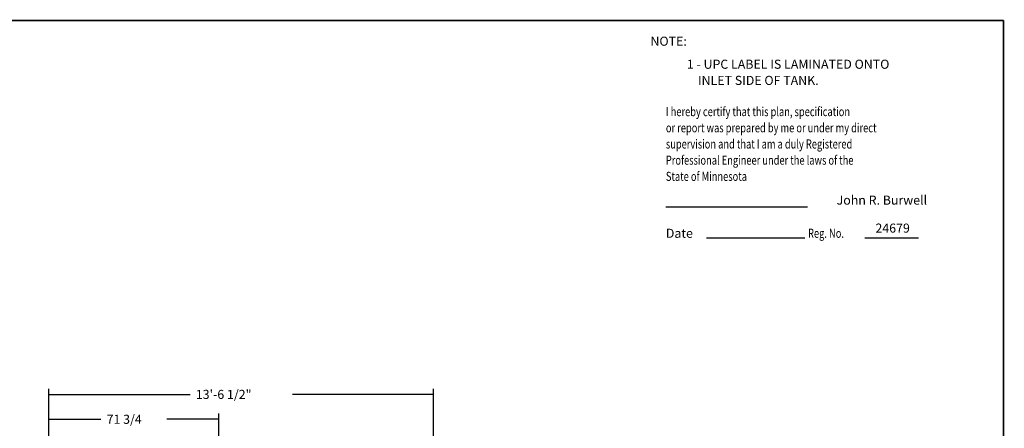
# Model space of a CAD drawing. Extents: x 0.5 to 33.5, y -3.7 to 21.5.
# Drawn here: x 16.2 to 33.5, y 14.3 to 21.5 of the extents above; entities that cross this region are included whole.
import ezdxf
from ezdxf.enums import TextEntityAlignment as Align

# ---------------------------------------------------------------- set-up
doc = ezdxf.new("R2010")
doc.units = 0
doc.header["$MEASUREMENT"] = 0
doc.layers.add('1', color=7, linetype='Continuous')
doc.styles.get("Standard").update_dxf_attribs({"font": 'monotxt.shx'})
doc.dimstyles.new('DSTYLE4', dxfattribs={"dimtxt": 3.84, "dimasz": 0.2, "dimexe": 0.1, "dimexo": 0.1, "dimgap": 0.1, "dimtad": 0, "dimtih": 1, "dimtoh": 1, "dimdec": 3, "dimlfac": 24, "dimrnd": 0.001, "dimzin": 7, "dimdsep": 46, "dimtxsty": 'Standard', "dimcen": 0.09, "dimadec": 0, "dimazin": 0, "dimtp": 1, "dimtm": 1, "dimtfac": 1, "dimtdec": 3, "dimtofl": 0, "dimtmove": 2, "dimatfit": 3, "dimfxl": 0, "dimtolj": 1, "dimtzin": 0, "dimarcsym": 0})

# ---------------------------------------------------------------- blocks, each defined once
blk = doc.blocks.new('*U10')
at = {"layer": '1', "color": 2, "linetype": 'Continuous', "width": 0.75}
for s, p in [('I hereby certify that this plan, specification', (0, 0)), ('or report was prepared by me or under my direct', (0, -0.285)), ('supervision and that I am a duly Registered', (0, -0.57)), ('Professional Engineer under the laws of the', (0, -0.855)), ('State of Minnesota', (0, -1.14))]:
    blk.add_text(s, height=0.16, dxfattribs=at).set_placement(p, align=Align.MIDDLE_LEFT)
blk = doc.blocks.new('*U12')
at = {"layer": '1', "color": 5, "linetype": 'Continuous'}
for s, p in [('1 - UPC LABEL IS LAMINATED ONTO', (0, 0)), ('    INLET SIDE OF TANK.', (0, -0.285))]:
    blk.add_text(s, height=0.16, dxfattribs=at).set_placement(p, align=Align.MIDDLE_LEFT)
blk = doc.blocks.new('_AH13')
at = {"color": 0, "linetype": 'Continuous'}
blk.add_solid([(0, 0), (1, -0.166667), (1, 0.166667), (0, 0)], dxfattribs=at)
blk = doc.blocks.new('*D42')
at = {"layer": '1', "color": 5, "linetype": 'Continuous'}
for p, q in [((16.69731, 12.831257), (16.69731, 14.575885)), ((19.686893, 13.761953), (19.686893, 14.575885)), ((16.69731, 14.475885), (17.612101, 14.475885)), ((19.686893, 14.475885), (18.772101, 14.475885))]:
    blk.add_line(p, q, dxfattribs=at)
at = {"layer": '1', "color": 5, "xscale": 0.2, "yscale": 0.2, "zscale": 0.2}
blk.add_blockref('_AH13', (16.69731, 14.475885), dxfattribs=at)
at = {"layer": '1', "color": 5, "xscale": 0.2, "yscale": 0.2, "zscale": 0.2, "rotation": 180}
blk.add_blockref('_AH13', (19.686893, 14.475885), dxfattribs=at)
at = {"layer": '1', "color": 5, "linetype": 'Continuous'}
blk.add_text('71 3/4', height=0.16, dxfattribs=at).set_placement((17.712101, 14.395885))
blk = doc.blocks.new('*D43')
at = {"layer": '1', "color": 5, "linetype": 'Continuous'}
for p, q in [((16.69731, 12.831257), (16.69731, 15.014164)), ((16.69731, 14.914164), (19.182726, 14.914164)), ((23.468143, 14.914164), (20.982726, 14.914164)), ((23.468143, 13.50203), (23.468143, 15.014164))]:
    blk.add_line(p, q, dxfattribs=at)
at = {"layer": '1', "color": 5, "xscale": 0.2, "yscale": 0.2, "zscale": 0.2}
blk.add_blockref('_AH13', (16.69731, 14.914164), dxfattribs=at)
at = {"layer": '1', "color": 5, "xscale": 0.2, "yscale": 0.2, "zscale": 0.2, "rotation": 180}
blk.add_blockref('_AH13', (23.468143, 14.914164), dxfattribs=at)
at = {"layer": '1', "color": 5, "linetype": 'Continuous'}
blk.add_text('13\'-6 1/2"', height=0.16, dxfattribs=at).set_placement((19.282726, 14.834164))

msp = doc.modelspace()

# ---------------------------------------------------------------- linework, layer by layer
at = {"layer": '1', "color": 2, "linetype": 'Continuous'}
for p, q in [((27.556594, 18.216183), (30.051332, 18.216183)), ((28.273186, 17.672209), (30.004033, 17.672209)), ((31.060338, 17.672209), (32.001723, 17.672209))]:
    msp.add_line(p, q, dxfattribs=at)
at = {"layer": '1', "color": 5, "linetype": 'Continuous', "const_width": 0.0275}
for points in [[(33.5, 21.5), (0.5, 21.5)], [(33.5, 0.5), (33.5, 21.5)]]:
    msp.add_lwpolyline(points, dxfattribs=at)

# ---------------------------------------------------------------- block references
at = {"layer": '1'}
for name, p in [('*U12', (27.925275, 20.729404)), ('*U10', (27.556594, 19.894585))]:
    msp.add_blockref(name, p, dxfattribs=at)

# ---------------------------------------------------------------- texts
at = {"layer": '1', "color": 5, "linetype": 'Continuous'}
msp.add_text('NOTE:', height=0.16, dxfattribs=at).set_placement((27.925275, 21.135111), align=Align.MIDDLE_RIGHT)
for s, p in [('John R. Burwell', (31.358931, 18.3356)), ('24679', (31.548246, 17.842499))]:
    msp.add_text(s, height=0.16, dxfattribs=at).set_placement(p, align=Align.MIDDLE_CENTER)
at = {"layer": '1', "color": 2, "linetype": 'Continuous'}
msp.add_text('Date', height=0.16, dxfattribs=at).set_placement((27.556594, 17.672209))
at = {"layer": '1', "color": 2, "linetype": 'Continuous', "width": 0.75}
msp.add_text('Reg. No.', height=0.16, dxfattribs=at).set_placement((30.059155, 17.672209))

# ---------------------------------------------------------------- dimensions: what is measured, and where the dimension line sits
at = {"layer": '1', "color": 5, "linetype": 'Continuous'}
for base, p1, p2, picture, middle in [((23.468143, 14.914164), (16.69731, 12.731257), (23.468143, 13.40203), '*D43', (20.082726, 14.914164)), ((16.69731, 14.475885), (19.686893, 13.661953), (16.69731, 12.731257), '*D42', (18.192101, 14.475885))]:
    dim = msp.add_linear_dim(base=base, p1=p1, p2=p2, dimstyle='DSTYLE4', override={"dimblk": '_AH13', "dimsah": 0}, dxfattribs=at)
    dim.commit()
    dim.dimension.update_dxf_attribs({"geometry": picture, "text_midpoint": middle, "dimtype": 128})

doc.saveas('drawing.dxf')
